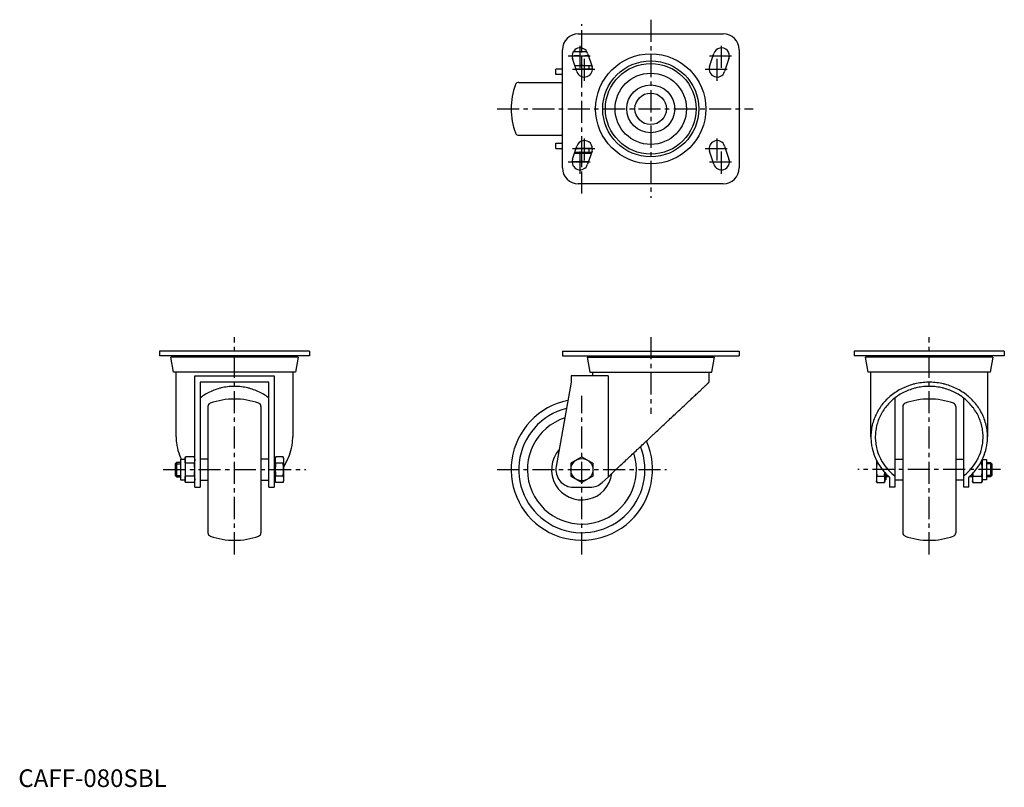
# Model space of a CAD drawing. Extents: x 1 to 558, y 0 to 435.
import ezdxf

# ---------------------------------------------------------------- set-up
doc = ezdxf.new("R2010")
doc.units = 0
doc.header["$LTSCALE"] = 10
doc.linetypes.add('CENTER', pattern=[2, 1.25, -0.25, 0.25, -0.25])
doc.layers.get('0').update_dxf_attribs({"linetype": 'CONTINUOUS'})
doc.layers.add('1', color=1, linetype='CENTER')
doc.layers.add('3', color=3, linetype='CONTINUOUS')
doc.styles.add('STANDARD1', font='txt')

msp = doc.modelspace()

# ---------------------------------------------------------------- linework, layer by layer
for p, q in [((316.9, 426.58), (398.9, 426.58)), ((307.9, 350.58), (307.9, 417.58)), ((313.4, 414.08), (322.65, 414.08)), ((316.13, 405.15), (313.63, 412.65)), ((314.16, 416.58), (321.64, 416.58)), ((314.9, 416.58), (314.9, 417.43)), ((318.9, 408.84), (318.9, 413.82)), ((322.17, 415.5), (324.67, 408)), ((391.13, 408), (393.63, 415.5)), ((402.17, 412.65), (399.67, 405.15)), ((407.9, 417.58), (407.9, 350.58)), ((314.99, 408.58), (324.48, 408.58)), ((322.9, 408.58), (322.9, 406.58)), ((304.2, 403.58), (304.2, 406.58)), ((307.9, 406.58), (304.2, 406.58)), ((307.9, 403.58), (304.2, 403.58)), ((324.9, 406.58), (315.66, 406.58)), ((283.2, 399.08), (307.89, 399.08)), ((283.2, 369.08), (307.89, 369.08)), ((304.2, 361.58), (304.2, 364.58)), ((304.2, 364.58), (307.9, 364.58)), ((313.63, 355.5), (316.13, 363)), ((399.67, 363), (402.17, 355.5)), ((304.2, 361.58), (307.9, 361.58)), ((314.79, 358.98), (324.28, 358.98)), ((314.99, 359.58), (324.48, 359.58)), ((324.9, 361.58), (315.66, 361.58)), ((318.9, 354.54), (318.9, 358.72)), ((324.67, 360.15), (322.17, 352.65)), ((322.9, 361.58), (322.9, 359.58)), ((393.63, 352.65), (391.13, 360.15)), ((313.4, 354.28), (322.72, 354.28)), ((398.9, 341.58), (316.9, 341.58)), ((79.84, 246.74), (79.84, 244.24)), ((164.84, 246.74), (79.84, 246.74)), ((164.84, 246.74), (164.84, 244.24)), ((307.9, 246.74), (307.9, 244.24)), ((307.9, 246.74), (407.9, 246.74)), ((407.9, 246.74), (407.9, 244.24)), ((472.97, 246.74), (472.97, 244.24)), ((557.97, 246.74), (472.97, 246.74)), ((557.97, 246.74), (557.97, 244.24)), ((164.84, 244.24), (79.84, 244.24)), ((87.84, 234.94), (86.34, 243.44)), ((158.34, 243.44), (86.34, 243.44)), ((87.54, 243.44), (87.54, 244.24)), ((158.34, 243.44), (156.84, 234.94)), ((157.14, 244.24), (157.14, 243.44)), ((307.9, 244.24), (407.9, 244.24)), ((321.9, 243.44), (323.4, 234.94)), ((321.9, 243.44), (393.9, 243.44)), ((323.1, 244.24), (323.1, 243.44)), ((392.4, 234.94), (393.9, 243.44)), ((392.7, 243.44), (392.7, 244.24)), ((557.97, 244.24), (472.97, 244.24)), ((480.96, 234.94), (479.47, 243.44)), ((551.47, 243.44), (479.47, 243.44)), ((480.67, 243.44), (480.67, 244.24)), ((551.47, 243.44), (549.97, 234.94)), ((550.27, 244.24), (550.27, 243.44)), ((156.84, 234.94), (87.84, 234.94)), ((89.34, 198.24), (89.34, 234.94)), ((155.34, 234.94), (155.34, 198.24)), ((323.4, 234.94), (392.4, 234.94)), ((324.9, 234.94), (324.9, 232.94)), ((390.9, 229.24), (390.9, 234.94)), ((549.97, 234.94), (480.96, 234.94)), ((482.47, 198.24), (482.47, 234.94)), ((548.47, 234.94), (548.47, 198.24)), ((99.84, 232.94), (144.84, 232.94)), ((99.84, 175.57), (99.84, 232.94)), ((141.84, 229.24), (102.84, 229.24)), ((102.84, 229.24), (102.84, 169.74)), ((141.84, 169.74), (141.84, 229.24)), ((144.84, 232.94), (144.84, 175.57)), ((312.9, 229.24), (304.36, 181.51)), ((333.76, 232.94), (312.9, 232.94)), ((312.9, 232.94), (312.9, 229.24)), ((333.76, 232.94), (333.76, 175.57)), ((495.97, 220.27), (495.97, 169.74)), ((534.97, 169.74), (534.97, 220.27)), ((107.34, 215.45), (107.34, 144.04)), ((137.34, 215.45), (137.34, 144.04)), ((500.47, 215.45), (500.47, 144.04)), ((530.47, 215.45), (530.47, 144.04)), ((94.34, 185.56), (91.84, 185.56)), ((91.84, 185.56), (91.84, 173.93)), ((94.6, 186.97), (94.34, 186)), ((94.34, 186), (94.34, 173.49)), ((99.58, 186.97), (94.6, 186.97)), ((99.84, 186), (99.58, 186.97)), ((107.34, 185.74), (102.84, 185.74)), ((141.84, 185.74), (137.34, 185.74)), ((145.44, 185.56), (144.84, 185.56)), ((145.7, 186.97), (145.44, 186)), ((145.44, 186), (145.44, 176.45)), ((149.88, 186.97), (145.7, 186.97)), ((150.14, 186), (149.88, 186.97)), ((150.14, 186), (150.14, 173.49)), ((318.9, 186.97), (312.64, 183.36)), ((318.9, 186.97), (325.16, 183.36)), ((485.67, 184.93), (485.67, 173.49)), ((495.97, 185.74), (500.47, 185.74)), ((530.47, 185.74), (534.97, 185.74)), ((545.47, 185.34), (545.47, 173.49)), ((545.58, 185.56), (547.97, 185.56)), ((547.97, 185.56), (547.97, 173.93)), ((89.61, 183.74), (88.84, 182.98)), ((88.84, 182.98), (88.84, 176.51)), ((91.84, 183.74), (89.61, 183.74)), ((89.61, 183.74), (89.61, 175.74)), ((99.58, 183.36), (94.6, 183.36)), ((149.88, 183.36), (145.7, 183.36)), ((312.64, 183.36), (312.64, 176.13)), ((325.16, 183.36), (325.16, 176.13)), ((485.92, 183.36), (486.52, 183.36)), ((544.41, 183.36), (545.21, 183.36)), ((547.97, 183.74), (550.2, 183.74)), ((550.2, 183.74), (550.97, 182.98)), ((550.2, 183.74), (550.2, 175.74)), ((550.97, 182.98), (550.97, 176.51)), ((88.84, 176.51), (89.61, 175.74)), ((89.61, 175.74), (91.84, 175.74)), ((91.84, 173.93), (94.34, 173.93)), ((94.34, 173.49), (94.6, 172.52)), ((99.57, 176.13), (94.6, 176.13)), ((99.58, 176.13), (99.57, 176.13)), ((99.58, 172.52), (99.84, 173.49)), ((99.84, 169.74), (99.84, 175.86)), ((102.84, 173.74), (107.34, 173.74)), ((137.34, 173.74), (141.84, 173.74)), ((144.84, 175.86), (144.84, 169.74)), ((144.84, 173.93), (145.44, 173.93)), ((145.44, 176.45), (145.44, 173.49)), ((145.44, 173.49), (145.7, 172.52)), ((149.88, 176.13), (145.7, 176.13)), ((149.88, 172.52), (150.14, 173.49)), ((312.64, 176.13), (318.9, 172.52)), ((325.16, 176.13), (318.9, 172.52)), ((330.45, 172.46), (333.76, 175.57)), ((485.92, 172.52), (485.67, 173.49)), ((485.92, 176.13), (490.11, 176.13)), ((490.37, 173.49), (490.11, 172.52)), ((490.37, 178.12), (490.37, 173.49)), ((490.97, 173.93), (490.37, 173.93)), ((490.97, 177.48), (490.97, 173.93)), ((492.77, 175.74), (490.97, 175.74)), ((492.97, 175.57), (492.97, 169.74)), ((500.47, 173.74), (495.97, 173.74)), ((534.97, 173.74), (530.47, 173.74)), ((537.97, 169.74), (537.97, 175.57)), ((539.97, 175.74), (538.17, 175.74)), ((539.97, 177.48), (539.97, 173.49)), ((540.22, 172.52), (539.97, 173.49)), ((540.22, 176.13), (545.21, 176.13)), ((545.47, 173.49), (545.21, 172.52)), ((547.97, 173.93), (545.47, 173.93)), ((550.2, 175.74), (547.97, 175.74)), ((550.97, 176.51), (550.2, 175.74)), ((99.58, 172.52), (94.6, 172.52)), ((99.84, 169.74), (102.84, 169.74)), ((141.84, 169.74), (144.84, 169.74)), ((149.88, 172.52), (145.7, 172.52)), ((314.2, 169.74), (323.6, 169.74)), ((485.92, 172.52), (490.11, 172.52)), ((495.97, 169.74), (492.97, 169.74)), ((537.97, 169.74), (534.97, 169.74)), ((540.22, 172.52), (545.21, 172.52))]:
    msp.add_line(p, q)
for points in [[(315.77, 414.08), (315.39, 414.07), (314.61, 414.04), (313.82, 413.97), (313.41, 413.92)], [(318.9, 413.82), (318.34, 413.9), (317.28, 414.01), (316.28, 414.07), (315.77, 414.08)], [(322.03, 414.08), (321.53, 414.07), (320.52, 414.01), (319.46, 413.9), (318.9, 413.82)], [(322.65, 414.06), (322.55, 414.07), (322.34, 414.07), (322.13, 414.08), (322.03, 414.08)], [(314.99, 408.59), (315.12, 408.59), (315.38, 408.58), (315.64, 408.58), (315.77, 408.58)], [(315.77, 408.58), (316.28, 408.58), (317.28, 408.64), (318.34, 408.75), (318.9, 408.84)], [(318.9, 408.84), (319.46, 408.75), (320.52, 408.64), (321.53, 408.58), (322.03, 408.58)], [(322.03, 408.58), (322.42, 408.58), (323.21, 408.61), (324.01, 408.68), (324.42, 408.73)], [(315.77, 358.98), (315.61, 358.97), (315.28, 358.97), (314.95, 358.96), (314.78, 358.95)], [(318.9, 358.72), (318.34, 358.8), (317.28, 358.91), (316.28, 358.97), (315.77, 358.98)], [(322.03, 358.98), (321.53, 358.97), (320.52, 358.91), (319.46, 358.8), (318.9, 358.72)], [(324.23, 358.84), (323.85, 358.88), (323.12, 358.94), (322.39, 358.97), (322.03, 358.98)], [(313.42, 354.43), (313.83, 354.38), (314.62, 354.31), (315.39, 354.28), (315.77, 354.28)], [(315.77, 354.28), (316.28, 354.28), (317.28, 354.34), (318.34, 354.45), (318.9, 354.54)], [(318.9, 354.54), (319.46, 354.45), (320.52, 354.34), (321.53, 354.28), (322.03, 354.28)], [(322.03, 354.28), (322.15, 354.28), (322.37, 354.28), (322.6, 354.28), (322.72, 354.29)], [(333.76, 175.57), (334.01, 175.8), (334.52, 176.28), (335.04, 176.77), (335.31, 177.02), (335.58, 177.27), (336.12, 177.78), (336.67, 178.3), (337.24, 178.83), (337.81, 179.37), (338.4, 179.92), (338.69, 180.2), (338.99, 180.48), (339.6, 181.05), (340.21, 181.62), (340.83, 182.21), (341.46, 182.8), (342.1, 183.4), (342.42, 183.7), (342.74, 184), (343.39, 184.62), (344.05, 185.24), (344.39, 185.55), (344.72, 185.86), (345.39, 186.49), (346.07, 187.13), (346.41, 187.45), (346.76, 187.77), (347.45, 188.42), (348.14, 189.08), (348.84, 189.73), (349.55, 190.4), (350.26, 191.06), (350.61, 191.4), (350.97, 191.73), (351.69, 192.4), (352.41, 193.08), (353.13, 193.76), (353.85, 194.44), (354.58, 195.12), (354.94, 195.46), (355.3, 195.8), (356.03, 196.49), (356.76, 197.17), (357.49, 197.86), (358.22, 198.55), (358.96, 199.23), (359.32, 199.58), (359.69, 199.92), (360.41, 200.6), (361.14, 201.29), (361.87, 201.97), (362.59, 202.65), (363.32, 203.33), (363.68, 203.67), (364.03, 204), (364.75, 204.68), (365.46, 205.35), (366.17, 206.01), (366.88, 206.68), (367.58, 207.33), (367.93, 207.66), (368.28, 207.99), (368.97, 208.64), (369.65, 209.28), (369.99, 209.6), (370.33, 209.92), (371.01, 210.55), (371.67, 211.18), (372, 211.49), (372.33, 211.8), (372.99, 212.41), (373.63, 213.02), (374.27, 213.62), (374.9, 214.21), (375.52, 214.8), (375.83, 215.09), (376.14, 215.37), (376.74, 215.94), (377.34, 216.5), (377.92, 217.05), (378.5, 217.59), (379.07, 218.12), (379.34, 218.39), (379.62, 218.65), (380.17, 219.16), (380.7, 219.66), (381.22, 220.15), (381.73, 220.63), (382.23, 221.1), (382.48, 221.33), (382.72, 221.56), (383.2, 222), (383.66, 222.44), (384.11, 222.86), (384.55, 223.27), (384.97, 223.67), (385.18, 223.87), (385.38, 224.06), (385.78, 224.43), (386.16, 224.79), (386.53, 225.14), (386.89, 225.48), (387.23, 225.8), (387.4, 225.95), (387.56, 226.1), (387.87, 226.4), (388.17, 226.68), (388.32, 226.81), (388.46, 226.95), (388.72, 227.2), (388.98, 227.44), (389.1, 227.55), (389.22, 227.66), (389.44, 227.87), (389.65, 228.06), (389.84, 228.24), (390.01, 228.41), (390.17, 228.56), (390.25, 228.63), (390.32, 228.7), (390.45, 228.82), (390.56, 228.92), (390.66, 229.01), (390.74, 229.09), (390.8, 229.15), (390.83, 229.18), (390.85, 229.2), (390.88, 229.23), (390.9, 229.24), (390.9, 229.24)], [(548.47, 198.24), (548.46, 198.7), (548.43, 199.6), (548.38, 200.5), (548.34, 200.95), (548.29, 201.39), (548.18, 202.29), (548.04, 203.18), (547.88, 204.07), (547.68, 204.95), (547.46, 205.83), (547.34, 206.27), (547.21, 206.7), (546.94, 207.57), (546.64, 208.42), (546.31, 209.27), (545.95, 210.11), (545.57, 210.94), (545.37, 211.35), (545.17, 211.75), (544.74, 212.56), (544.28, 213.35), (544.04, 213.74), (543.8, 214.13), (543.3, 214.9), (542.77, 215.65), (542.5, 216.02), (542.22, 216.39), (541.65, 217.12), (541.05, 217.82), (540.43, 218.51), (539.8, 219.19), (539.14, 219.84), (538.8, 220.16), (538.46, 220.48), (537.76, 221.1), (537.04, 221.7), (536.31, 222.28), (535.55, 222.84), (534.78, 223.38), (534.39, 223.64), (534, 223.89), (533.2, 224.39), (532.38, 224.86), (531.55, 225.31), (530.7, 225.74), (529.85, 226.15), (529.41, 226.34), (528.98, 226.53), (528.09, 226.88), (527.2, 227.22), (526.3, 227.53), (525.39, 227.81), (524.47, 228.07), (524.01, 228.19), (523.54, 228.3), (522.61, 228.51), (521.67, 228.69), (520.72, 228.85), (519.77, 228.98), (518.82, 229.08), (518.34, 229.13), (517.86, 229.16), (516.9, 229.21), (515.95, 229.24), (515.47, 229.24), (514.99, 229.24), (514.03, 229.21), (513.07, 229.16), (512.59, 229.13), (512.11, 229.08), (511.16, 228.98), (510.21, 228.85), (509.26, 228.69), (508.32, 228.51), (507.39, 228.3), (506.92, 228.19), (506.46, 228.07), (505.54, 227.81), (504.63, 227.53), (503.73, 227.22), (502.84, 226.88), (501.96, 226.53), (501.52, 226.34), (501.09, 226.15), (500.23, 225.74), (499.38, 225.31), (498.55, 224.86), (497.73, 224.39), (496.93, 223.89), (496.54, 223.64), (496.15, 223.38), (495.38, 222.84), (494.62, 222.28), (493.89, 221.7), (493.17, 221.1), (492.47, 220.48), (492.13, 220.16), (491.79, 219.84), (491.14, 219.19), (490.5, 218.51), (489.88, 217.82), (489.28, 217.12), (488.71, 216.39), (488.43, 216.02), (488.16, 215.65), (487.63, 214.9), (487.13, 214.13), (486.89, 213.74), (486.65, 213.35), (486.19, 212.56), (485.76, 211.75), (485.56, 211.35), (485.36, 210.94), (484.98, 210.11), (484.62, 209.27), (484.29, 208.42), (483.99, 207.57), (483.72, 206.7), (483.59, 206.27), (483.47, 205.83), (483.25, 204.95), (483.05, 204.07), (482.89, 203.18), (482.75, 202.29), (482.64, 201.39), (482.59, 200.95), (482.55, 200.5), (482.5, 199.6), (482.47, 198.7), (482.47, 198.24)], [(141.84, 220.27), (141.6, 220.46), (140.91, 220.97), (140.19, 221.47), (139.83, 221.71), (139.47, 221.95), (138.73, 222.41), (137.97, 222.85), (137.2, 223.26), (136.42, 223.66), (135.63, 224.03), (135.23, 224.21), (134.83, 224.38), (134.01, 224.71), (133.19, 225.02), (132.35, 225.31), (131.51, 225.57), (130.66, 225.81), (130.23, 225.92), (129.8, 226.02), (128.94, 226.22), (128.07, 226.38), (127.2, 226.53), (126.32, 226.65), (125.44, 226.75), (125, 226.79), (124.56, 226.82), (123.67, 226.87), (122.78, 226.89), (122.34, 226.9), (121.9, 226.89), (121.01, 226.87), (120.12, 226.82), (119.68, 226.79), (119.24, 226.75), (118.36, 226.65), (117.48, 226.53), (116.61, 226.38), (115.74, 226.22), (114.87, 226.02), (114.45, 225.92), (114.02, 225.81), (113.17, 225.57), (112.33, 225.31), (111.49, 225.02), (110.67, 224.71), (109.85, 224.38), (109.45, 224.21), (109.05, 224.03), (108.26, 223.66), (107.47, 223.26), (106.71, 222.85), (105.95, 222.41), (105.21, 221.95), (104.85, 221.71), (104.48, 221.47), (103.77, 220.97), (103.08, 220.46), (102.84, 220.27)], [(545.97, 198.24), (545.96, 198.66), (545.94, 199.49), (545.88, 200.33), (545.85, 200.74), (545.81, 201.16), (545.7, 201.98), (545.58, 202.81), (545.42, 203.63), (545.24, 204.45), (545.04, 205.26), (544.93, 205.66), (544.81, 206.06), (544.55, 206.86), (544.27, 207.65), (543.97, 208.43), (543.64, 209.21), (543.29, 209.97), (543.11, 210.35), (542.92, 210.73), (542.52, 211.47), (542.1, 212.21), (541.88, 212.57), (541.65, 212.93), (541.19, 213.64), (540.7, 214.33), (540.45, 214.68), (540.19, 215.02), (539.66, 215.69), (539.11, 216.34), (538.54, 216.98), (537.95, 217.6), (537.34, 218.21), (537.03, 218.5), (536.72, 218.8), (536.07, 219.37), (535.41, 219.92), (534.73, 220.46), (534.03, 220.97), (533.32, 221.47), (532.96, 221.71), (532.59, 221.95), (531.85, 222.41), (531.1, 222.85), (530.33, 223.26), (529.55, 223.66), (528.76, 224.03), (528.36, 224.21), (527.95, 224.38), (527.14, 224.71), (526.31, 225.02), (525.48, 225.31), (524.64, 225.57), (523.79, 225.81), (523.36, 225.92), (522.93, 226.02), (522.07, 226.22), (521.2, 226.38), (520.32, 226.53), (519.45, 226.65), (518.57, 226.75), (518.12, 226.79), (517.68, 226.82), (516.8, 226.87), (515.91, 226.89), (515.47, 226.9), (515.02, 226.89), (514.14, 226.87), (513.25, 226.82), (512.81, 226.79), (512.37, 226.75), (511.48, 226.65), (510.61, 226.53), (509.73, 226.38), (508.86, 226.22), (508, 226.02), (507.57, 225.92), (507.14, 225.81), (506.29, 225.57), (505.45, 225.31), (504.62, 225.02), (503.79, 224.71), (502.98, 224.38), (502.58, 224.21), (502.18, 224.03), (501.38, 223.66), (500.6, 223.26), (499.83, 222.85), (499.08, 222.41), (498.34, 221.95), (497.97, 221.71), (497.61, 221.47), (496.9, 220.97), (496.2, 220.46), (495.52, 219.92), (494.86, 219.37), (494.21, 218.8), (493.9, 218.5), (493.59, 218.21), (492.98, 217.6), (492.39, 216.98), (491.82, 216.34), (491.27, 215.69), (490.74, 215.02), (490.48, 214.68), (490.23, 214.33), (489.74, 213.64), (489.28, 212.93), (489.05, 212.57), (488.83, 212.21), (488.41, 211.47), (488.01, 210.73), (487.82, 210.35), (487.64, 209.97), (487.29, 209.21), (486.96, 208.43), (486.66, 207.65), (486.38, 206.86), (486.12, 206.06), (486, 205.66), (485.89, 205.26), (485.69, 204.45), (485.51, 203.63), (485.36, 202.81), (485.23, 201.98), (485.12, 201.16), (485.08, 200.74), (485.05, 200.33), (484.99, 199.49), (484.97, 198.66), (484.97, 198.24)], [(89.34, 198.24), (89.35, 197.54), (89.42, 196.13), (89.55, 194.72), (89.65, 194.02), (89.76, 193.32), (90.03, 191.93), (90.37, 190.55), (90.78, 189.19), (91.25, 187.85), (91.79, 186.53), (92.08, 185.88), (92.23, 185.56)], [(150.14, 180.73), (152.6, 185.88), (152.89, 186.53), (153.43, 187.85), (153.9, 189.19), (154.31, 190.55), (154.65, 191.93), (154.92, 193.32), (155.03, 194.02), (155.13, 194.72), (155.26, 196.13), (155.33, 197.54), (155.34, 198.24)], [(482.47, 198.24), (482.47, 197.54), (482.54, 196.13), (482.68, 194.72), (482.77, 194.02), (482.88, 193.32), (483.16, 191.93), (483.5, 190.55), (483.9, 189.19), (484.38, 187.85), (484.91, 186.53), (485.2, 185.88), (485.51, 185.24), (486.17, 183.97), (486.9, 182.73), (487.68, 181.52), (488.52, 180.35), (489.42, 179.21), (489.88, 178.66), (490.37, 178.12), (491.37, 177.06), (492.42, 176.06), (492.97, 175.57)], [(484.97, 198.24), (484.97, 197.55), (485.05, 196.15), (485.19, 194.76), (485.29, 194.07), (485.41, 193.38), (485.7, 192.01), (486.05, 190.66), (486.48, 189.32), (486.98, 188), (487.54, 186.71), (487.85, 186.08), (488.18, 185.45), (488.87, 184.22), (489.63, 183.02), (490.45, 181.85), (491.33, 180.73), (492.27, 179.64), (492.76, 179.12), (493.26, 178.6), (494.3, 177.61), (495.4, 176.67), (495.97, 176.21)], [(534.97, 176.21), (535.53, 176.67), (536.63, 177.61), (537.67, 178.6), (538.17, 179.12), (538.66, 179.64), (539.6, 180.73), (540.48, 181.85), (541.3, 183.02), (542.06, 184.22), (542.76, 185.45), (543.08, 186.08), (543.39, 186.71), (543.95, 188), (544.45, 189.32), (544.88, 190.66), (545.24, 192.01), (545.52, 193.38), (545.64, 194.07), (545.74, 194.76), (545.88, 196.15), (545.96, 197.55), (545.97, 198.24)], [(537.97, 175.57), (538.51, 176.06), (539.56, 177.06), (540.56, 178.12), (541.05, 178.66), (541.52, 179.21), (542.41, 180.35), (543.25, 181.52), (544.03, 182.73), (544.76, 183.97), (545.42, 185.24), (545.73, 185.88), (546.02, 186.53), (546.56, 187.85), (547.03, 189.19), (547.43, 190.55), (547.77, 191.93), (548.05, 193.32), (548.16, 194.02), (548.25, 194.72), (548.39, 196.13), (548.46, 197.54), (548.47, 198.24)], [(94.34, 185.16), (94.35, 185.45), (94.4, 186.04), (94.52, 186.65), (94.6, 186.97)], [(94.6, 183.36), (94.52, 183.68), (94.4, 184.29), (94.35, 184.87), (94.34, 185.16)], [(99.58, 186.97), (99.66, 186.65), (99.78, 186.04), (99.83, 185.45), (99.84, 185.16)], [(99.84, 185.16), (99.83, 184.87), (99.78, 184.29), (99.66, 183.68), (99.58, 183.36)], [(145.44, 185.16), (145.45, 185.45), (145.5, 186.04), (145.62, 186.65), (145.7, 186.97)], [(145.7, 183.36), (145.62, 183.68), (145.5, 184.29), (145.45, 184.87), (145.44, 185.16)], [(149.88, 186.97), (149.96, 186.65), (150.08, 186.04), (150.13, 185.45), (150.14, 185.16)], [(150.14, 185.16), (150.13, 184.87), (150.08, 184.29), (149.96, 183.68), (149.88, 183.36)], [(485.67, 184.92), (485.69, 184.67), (485.75, 184.16), (485.85, 183.64), (485.92, 183.36)], [(545.21, 183.36), (545.29, 183.68), (545.4, 184.29), (545.46, 184.87), (545.47, 185.16)], [(545.47, 185.16), (545.47, 185.19), (545.46, 185.24), (545.46, 185.3), (545.46, 185.33)], [(94.6, 183.36), (94.52, 182.71), (94.4, 181.49), (94.35, 180.32), (94.34, 179.74)], [(94.34, 179.74), (94.35, 179.16), (94.4, 178), (94.52, 176.78), (94.6, 176.13)], [(99.84, 179.74), (99.83, 180.32), (99.78, 181.49), (99.66, 182.71), (99.58, 183.36)], [(99.58, 176.13), (99.66, 176.78), (99.78, 178), (99.83, 179.16), (99.84, 179.74)], [(145.7, 183.36), (145.62, 182.71), (145.5, 181.49), (145.45, 180.32), (145.44, 179.74)], [(145.44, 179.74), (145.45, 179.16), (145.5, 178), (145.62, 176.78), (145.7, 176.13)], [(150.14, 179.74), (150.13, 180.32), (150.08, 181.49), (149.96, 182.71), (149.88, 183.36)], [(149.88, 176.13), (149.96, 176.78), (150.08, 178), (150.13, 179.16), (150.14, 179.74)], [(485.92, 183.36), (485.84, 182.71), (485.73, 181.49), (485.67, 180.32), (485.67, 179.74)], [(485.67, 179.74), (485.67, 179.16), (485.73, 178), (485.84, 176.78), (485.92, 176.13)], [(545.47, 179.74), (545.46, 180.32), (545.4, 181.49), (545.29, 182.71), (545.21, 183.36)], [(545.21, 176.13), (545.29, 176.78), (545.4, 178), (545.46, 179.16), (545.47, 179.74)], [(94.34, 174.32), (94.35, 174.61), (94.4, 175.2), (94.52, 175.81), (94.6, 176.13)], [(94.6, 172.52), (94.52, 172.84), (94.4, 173.45), (94.35, 174.03), (94.34, 174.32)], [(99.58, 176.13), (99.58, 176.13), (99.58, 176.12), (99.58, 176.11), (99.58, 176.11)], [(99.58, 176.11), (99.66, 175.79), (99.78, 175.19), (99.83, 174.61), (99.84, 174.32)], [(99.84, 174.32), (99.83, 174.03), (99.78, 173.45), (99.66, 172.84), (99.58, 172.52)], [(145.44, 174.32), (145.45, 174.61), (145.5, 175.2), (145.62, 175.81), (145.7, 176.13)], [(145.7, 172.52), (145.62, 172.84), (145.5, 173.45), (145.45, 174.03), (145.44, 174.32)], [(149.88, 176.13), (149.96, 175.81), (150.08, 175.2), (150.13, 174.61), (150.14, 174.32)], [(150.14, 174.32), (150.13, 174.03), (150.08, 173.45), (149.96, 172.84), (149.88, 172.52)], [(485.92, 176.13), (485.84, 175.81), (485.73, 175.2), (485.67, 174.61), (485.67, 174.32)], [(485.67, 174.32), (485.67, 174.03), (485.73, 173.45), (485.84, 172.84), (485.92, 172.52)], [(490.11, 176.13), (490.15, 176.49), (490.23, 177.19), (490.29, 177.85), (490.31, 178.18)], [(490.37, 174.32), (490.36, 174.61), (490.3, 175.2), (490.19, 175.81), (490.11, 176.13)], [(490.11, 172.52), (490.19, 172.84), (490.3, 173.45), (490.36, 174.03), (490.37, 174.32)], [(540.22, 176.13), (540.14, 175.81), (540.03, 175.2), (539.97, 174.61), (539.97, 174.32)], [(539.97, 174.32), (539.97, 174.03), (540.03, 173.45), (540.14, 172.84), (540.22, 172.52)], [(540.06, 177.58), (540.08, 177.35), (540.13, 176.88), (540.19, 176.38), (540.22, 176.13)], [(545.47, 174.32), (545.46, 174.61), (545.4, 175.2), (545.29, 175.81), (545.21, 176.13)], [(545.21, 172.52), (545.29, 172.84), (545.4, 173.45), (545.46, 174.03), (545.47, 174.32)]]:
    msp.add_lwpolyline(points)
for centre, radius in [((357.9, 384.08), 31.18), ((357.9, 384.08), 27.17), ((357.9, 384.08), 25.67), ((357.9, 384.08), 20.18), ((357.9, 384.08), 13.58), ((357.9, 384.08), 8.92), ((318.9, 179.74), 6.26)]:
    msp.add_circle(centre, radius)
for centre, radius, start, end in [((316.9, 417.58), 9, 90, 180), ((398.9, 417.58), 9, 0, 90), ((317.9, 414.08), 4.5, 18.4349, 198.4349), ((397.9, 414.08), 4.5, 341.5651, 161.5651), ((320.4, 406.58), 4.5, 198.4349, 18.4349), ((395.4, 406.58), 4.5, 161.5651, 341.5651), ((318.9, 384.08), 40, 159.9948, 200.0052), ((283.2, 397.08), 2, 90, 159.9948), ((283.2, 371.08), 2, 200.0052, 270), ((320.4, 361.58), 4.5, 341.5651, 161.5651), ((395.4, 361.58), 4.5, 18.4349, 198.4349), ((317.9, 354.08), 4.5, 161.5651, 341.5651), ((397.9, 354.08), 4.5, 198.4349, 18.4349), ((316.9, 350.58), 9, 180, 270), ((398.9, 350.58), 9, 270, 0), ((109.34, 215.45), 2, 110.0052, 180), ((122.34, 179.74), 40, 69.9948, 110.0052), ((135.34, 215.45), 2, 0, 69.9948), ((318.9, 179.74), 40, 101.3017, 23.9136), ((502.47, 215.45), 2, 110.0052, 180), ((515.47, 179.74), 40, 69.9948, 110.0052), ((528.47, 215.45), 2, 0, 69.9948), ((318.9, 179.74), 35.71, 104.0345, 21.4831), ((318.9, 179.74), 30.83, 108.1725, 17.8246), ((318.9, 179.74), 17.14, 138.414, 352.7632), ((314.2, 179.74), 10, 169.8533, 270), ((318.9, 179.74), 14.66, 165.9945, 173.8084), ((323.6, 179.74), 10, 270, 313.2096), ((109.34, 144.04), 2, 180, 249.9948), ((122.34, 179.74), 40, 249.9948, 290.0052), ((135.34, 144.04), 2, 290.0052, 0), ((502.47, 144.04), 2, 180, 249.9948), ((515.47, 179.74), 40, 249.9948, 290.0052), ((528.47, 144.04), 2, 290.0052, 0)]:
    msp.add_arc(centre, radius, start, end)
at = {"layer": '1'}
for p, q in [((318.9, 336.07), (318.9, 432.08)), ((357.9, 434.57), (357.9, 333.58)), ((317.9, 407.34), (317.9, 420.81)), ((397.9, 407.34), (397.9, 420.81)), ((311.17, 414.08), (324.64, 414.08)), ((320.4, 399.84), (320.4, 413.31)), ((391.17, 414.08), (404.64, 414.08)), ((395.4, 399.84), (395.4, 413.31)), ((313.67, 406.58), (327.14, 406.58)), ((388.67, 406.58), (402.14, 406.58)), ((270.91, 384.08), (415.9, 384.08)), ((320.4, 354.84), (320.4, 368.31)), ((395.4, 354.84), (395.4, 368.31)), ((313.67, 361.58), (327.14, 361.58)), ((317.9, 347.34), (317.9, 360.81)), ((388.67, 361.58), (402.14, 361.58)), ((397.9, 347.34), (397.9, 360.81)), ((311.17, 354.08), (324.64, 354.08)), ((391.17, 354.08), (404.64, 354.08)), ((122.34, 131.75), (122.34, 254.74)), ((357.9, 254.74), (357.9, 211.36)), ((515.47, 131.75), (515.47, 254.74)), ((318.9, 131.75), (318.9, 221.5)), ((82, 179.74), (162.67, 179.74)), ((270.91, 179.74), (366.9, 179.74)), ((555.8, 179.74), (475.13, 179.74))]:
    msp.add_line(p, q, dxfattribs=at)
at = {"layer": '3'}
for p, q in [((88.84, 182.98), (91.84, 182.98)), ((550.97, 182.98), (547.97, 182.98)), ((88.84, 176.51), (91.84, 176.51)), ((550.97, 176.51), (547.97, 176.51))]:
    msp.add_line(p, q, dxfattribs=at)

# ---------------------------------------------------------------- texts
at = {"color": 3, "style": 'STANDARD1'}
msp.add_text('CAFF-080SBL', height=10, dxfattribs=at).set_placement((0, 0))

doc.saveas('drawing.dxf')
